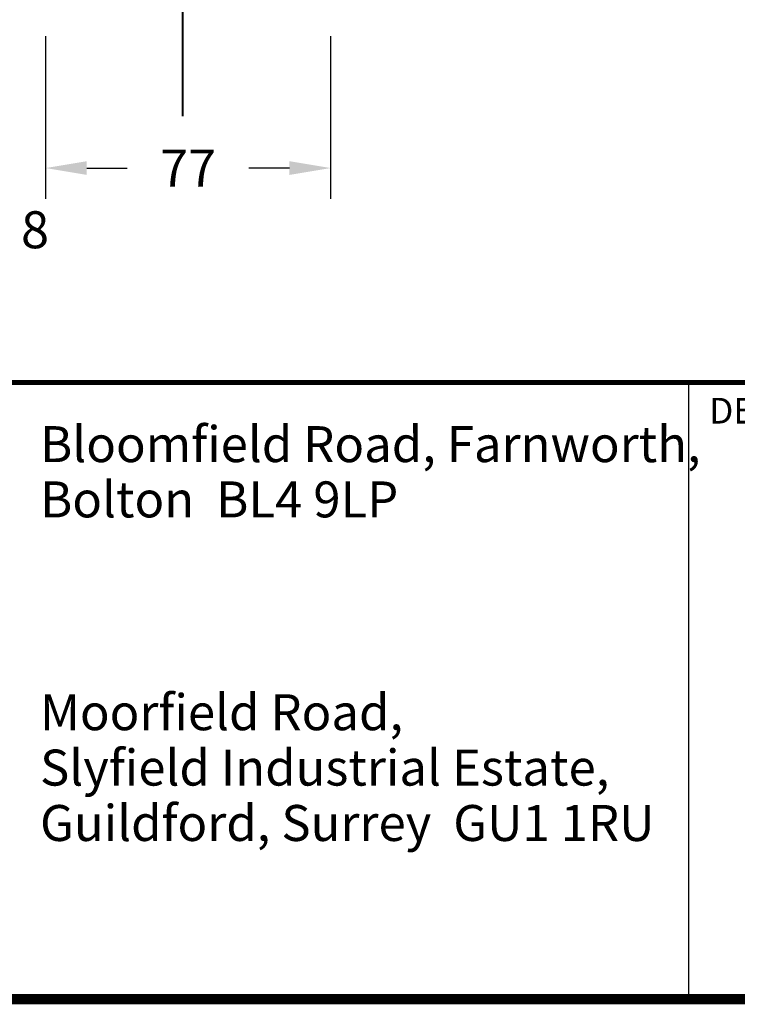
# Model space of a CAD drawing. Extents: x 0 to 2084, y 0 to 1413.
# Drawn here: x 606 to 641, y 7 to 55 of the extents above; entities that cross this region are included whole.
import ezdxf
from ezdxf.enums import TextEntityAlignment as Align

# ---------------------------------------------------------------- set-up
doc = ezdxf.new("R2010")
doc.units = 0
doc.header["$MEASUREMENT"] = 0
doc.layers.get('0').update_dxf_attribs({"linetype": 'CONTINUOUS'})
doc.layers.get('DEFPOINTS').update_dxf_attribs({"linetype": 'CONTINUOUS'})
for name, color, linetype in [('CC_BORDER', 5, 'CONTINUOUS'), ('CC_DETAILS', 5, 'CONTINUOUS'), ('DIMENSIONS', 4, 'CONTINUOUS'), ('RGF5BP', 7, 'CONTINUOUS')]:
    doc.layers.add(name, color=color, linetype=linetype)
doc.styles.add('BOLD', font='swissb.ttf')
doc.styles.add('ROMANS', font='romans.shx')
doc.styles.add('STYLE1', font='swissl.ttf')
doc.dimstyles.get("Standard").update_dxf_attribs({"dimtxt": 0.18, "dimasz": 0.18, "dimexe": 0.18, "dimexo": 0.0625, "dimgap": 0.09, "dimtad": 0, "dimtih": 1, "dimtoh": 1, "dimdec": 4, "dimzin": 0, "dimtxsty": 'STANDARD', "dimcen": 0.09, "dimazin": 3, "dimtfac": 1, "dimtdec": 4, "dimtofl": 0, "dimtmove": 0, "dimatfit": 3, "dimtolj": 1, "dimtzin": 0})

# ---------------------------------------------------------------- blocks, each defined once
blk = doc.blocks.new('CC_LOGO')
at = {"layer": 'CC_BORDER', "color": 7, "style": 'STYLE1'}
for s, p in [('Bloomfield Road, Farnworth,', (30.038, 26.124)), ('Bolton  BL4 9LP', (30.038, 23.436)), ('Moorfield Road,', (30.038, 13.083)), ('Slyfield Industrial Estate,', (30.038, 10.389)), ('Guildford, Surrey  GU1 1RU', (30.038, 7.695))]:
    blk.add_text(s, height=1.75, dxfattribs=at).set_placement(p)
blk = doc.blocks.new('CC_BORDER')
at = {"layer": 'CC_BORDER'}
blk.add_line((-1531.414, -343), (-1531.414, -313), dxfattribs=at)
at = {"layer": 'CC_BORDER', "const_width": 0.5}
blk.add_lwpolyline([(-1593, -343), (-1397, -343), (-1397, -60), (-1593, -60)], close=True, dxfattribs=at)
at = {"layer": 'CC_BORDER', "const_width": 0.25}
blk.add_lwpolyline([(-1593, -313), (-1397, -313)], dxfattribs=at)
at = {"layer": 'CC_BORDER'}
blk.add_blockref('CC_LOGO', (-1593, -343), dxfattribs=at)
at = {"layer": 'CC_BORDER', "color": 7, "style": 'BOLD'}
blk.add_text('DETAIL TITLE :', height=1.25, dxfattribs=at).set_placement((-1530.414, -315))
at = {"layer": 'CC_BORDER', "color": 4, "style": 'STYLE1'}
for tag, p in [('TITLE_1', (-1498.6, -319.15)), ('PRODUCT', (-1412, -319.06)), ('TITLE_2', (-1498.6, -325.15)), ('DETAIL_NO', (-1412, -329.06)), ('TITLE_3', (-1498.6, -331.15)), ('TITLE_4', (-1498.6, -337.15)), ('REVISION', (-1412, -339.06))]:
    blk.add_attdef(tag, text='', height=3.5, dxfattribs=at).set_placement(p, align=Align.MIDDLE_CENTER)
blk = doc.blocks.new('*D172')
at = {"color": 0, "linetype": 'BYBLOCK'}
for p, q in [((22.425, 54.684), (22.425, 46.77)), ((36.285, 54.684), (36.285, 46.77)), ((24.425, 48.27), (26.398, 48.27)), ((34.285, 48.27), (32.312, 48.27))]:
    blk.add_line(p, q, dxfattribs=at)
for points in [[(24.425, 48.603), (24.425, 47.936), (22.425, 48.27)], [(34.285, 48.603), (34.285, 47.936), (36.285, 48.27)]]:
    blk.add_solid(points, dxfattribs=at)
at = {"layer": 'DEFPOINTS', "color": 0, "linetype": 'BYBLOCK'}
for p in [(22.425, 56.184), (36.285, 56.184), (22.425, 48.27)]:
    blk.add_point(p, dxfattribs=at)
at = {"color": 0, "linetype": 'BYBLOCK', "insert": (29.355, 48.27), "char_height": 1.8, "attachment_point": 5, "style": 'ROMANS'}
blk.add_mtext('\\A1;77', dxfattribs=at)
blk = doc.blocks.new('153_CC5STE_BP')
at = {"layer": 'RGF5BP', "const_width": 0.09}
blk.add_lwpolyline([(43.97, 145.344), (43.97, 49.944)], dxfattribs=at)
at = {"layer": 'CC_BORDER'}
blk.add_blockref('CC_BORDER', (1600, 350), dxfattribs=at)
at = {"layer": 'DIMENSIONS', "insert": (36.794, 44.195), "char_height": 1.8, "attachment_point": 5, "style": 'ROMANS'}
blk.add_mtext('8', dxfattribs=at)
at = {"layer": 'DIMENSIONS'}
dim = blk.add_linear_dim(base=(37.31, 47.43), p1=(51.17, 55.344), p2=(37.31, 55.344), text='77', dimstyle='STANDARD', override={"dimtxt": 1.8, "dimasz": 2, "dimexe": 1.5, "dimexo": 1.5, "dimgap": 1.5, "dimdec": 0, "dimzin": 8, "dimtxsty": 'ROMANS', "dimcen": 2.5, "dimtdec": 0}, dxfattribs=at)
dim.commit()
dim.dimension.update_dxf_attribs({"geometry": '*D172', "text_midpoint": (44.24, 47.43), "insert": (14.885, -0.84)})

msp = doc.modelspace()

# ---------------------------------------------------------------- block references
at = {"layer": 'CC_DETAILS'}
msp.add_blockref('153_CC5STE_BP', (570, 0.004), dxfattribs=at)

doc.saveas('drawing.dxf')
